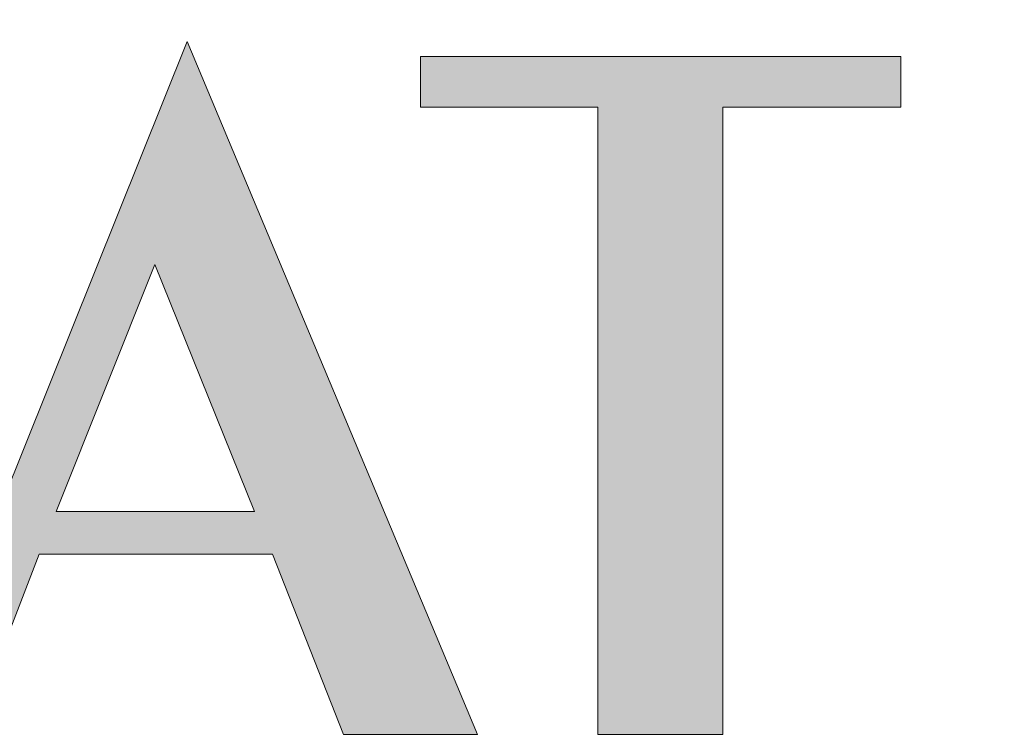
# Model space of a CAD drawing. Units: millimetres. Extents: x -120 to 336, y 10 to 269.
# Drawn here: x -102 to -91, y 252 to 259 of the extents above; entities that cross this region are included whole.
import ezdxf

# ---------------------------------------------------------------- set-up
doc = ezdxf.new("R2010")
doc.units = ezdxf.units.MM
doc.header["$MEASUREMENT"] = 0
doc.layers.add('border', color=7, linetype='Continuous')

# ---------------------------------------------------------------- blocks, each defined once
blk = doc.blocks.new('block 771')
at = {"layer": 'border', "lineweight": 0}
blk.add_lwpolyline([(-95.436, 251.545), (-94.104, 251.545), (-94.104, 258.23), (-92.206, 258.23), (-92.206, 258.772), (-97.326, 258.772), (-97.326, 258.23), (-95.436, 258.23), (-95.436, 251.545)], dxfattribs=at)
blk = doc.blocks.new('block 772')
at = {"layer": 'border', "lineweight": 0}
blk.add_lwpolyline([(-101.211, 253.922), (-100.158, 256.554), (-99.097, 253.922), (-101.211, 253.922)], dxfattribs=at)
blk = doc.blocks.new('block 773')
at = {"layer": 'border', "lineweight": 0}
blk.add_lwpolyline([(-102.782, 251.545), (-102.136, 251.545), (-101.394, 253.468), (-98.906, 253.468), (-98.148, 251.545), (-96.72, 251.545), (-99.815, 258.932), (-102.782, 251.545)], dxfattribs=at)
blk = doc.blocks.new('block 779')
at = {"layer": 'border', "lineweight": 0}
blk.add_lwpolyline([(-95.436, 251.545), (-94.104, 251.545), (-94.104, 258.23), (-92.206, 258.23), (-92.206, 258.772), (-97.326, 258.772), (-97.326, 258.23), (-95.436, 258.23), (-95.436, 251.545)], dxfattribs=at)
blk = doc.blocks.new('block 780')
at = {"layer": 'border', "lineweight": 0}
blk.add_lwpolyline([(-101.211, 253.922), (-100.158, 256.554), (-99.097, 253.922), (-101.211, 253.922)], dxfattribs=at)
blk = doc.blocks.new('block 781')
at = {"layer": 'border', "lineweight": 0}
blk.add_lwpolyline([(-102.782, 251.545), (-102.136, 251.545), (-101.394, 253.468), (-98.906, 253.468), (-98.148, 251.545), (-96.72, 251.545), (-99.815, 258.932), (-102.782, 251.545)], dxfattribs=at)
blk = doc.blocks.new('block 783')
at = {"layer": 'border', "true_color": 0xffffff}
h = blk.add_hatch(color=7, dxfattribs=at)
h.paths.add_polyline_path([(-77.386, 251.545), (-76.763, 251.545), (-76.763, 257.352), (-74.203, 251.274), (-71.754, 257.352), (-71.754, 251.545), (-70.446, 251.545), (-70.446, 258.772), (-71.866, 258.772), (-73.828, 253.819), (-75.87, 258.772), (-77.386, 258.772)])
h.paths.add_polyline_path([(-82.738, 253.922), (-81.685, 256.554), (-80.632, 253.922)])
h.paths.add_polyline_path([(-84.317, 251.545), (-83.671, 251.545), (-82.929, 253.468), (-80.432, 253.468), (-79.683, 251.545), (-78.247, 251.545), (-81.342, 258.932)])
h.paths.add_polyline_path([(-89.55, 254.951), (-86.518, 254.951), (-86.518, 251.545), (-85.186, 251.545), (-85.186, 258.772), (-86.518, 258.772), (-86.518, 255.486), (-89.55, 255.486), (-89.55, 258.772), (-90.89, 258.772), (-90.89, 251.545), (-89.55, 251.545)])
h.paths.add_polyline_path([(-95.436, 251.545), (-94.104, 251.545), (-94.104, 258.23), (-92.206, 258.23), (-92.206, 258.772), (-97.326, 258.772), (-97.326, 258.23), (-95.436, 258.23)])
h.paths.add_polyline_path([(-101.211, 253.922), (-100.158, 256.554), (-99.097, 253.922)])
h.paths.add_polyline_path([(-102.782, 251.545), (-102.136, 251.545), (-101.394, 253.468), (-98.906, 253.468), (-98.148, 251.545), (-96.72, 251.545), (-99.815, 258.932)])
h.paths.add_polyline_path([(-103.245, 252.455), (-108.517, 252.455), (-108.517, 263.717), (-110.775, 263.717), (-110.775, 251.545), (-103.245, 251.545)])
at = {"layer": 'border', "lineweight": 0}
for points in [[(-102.782, 251.545), (-102.136, 251.545), (-101.394, 253.468), (-98.906, 253.468), (-98.148, 251.545), (-96.72, 251.545), (-99.815, 258.932), (-102.782, 251.545), (-102.782, 251.545)], [(-95.436, 251.545), (-94.104, 251.545), (-94.104, 258.23), (-92.206, 258.23), (-92.206, 258.772), (-97.326, 258.772), (-97.326, 258.23), (-95.436, 258.23), (-95.436, 251.545), (-95.436, 251.545)], [(-101.211, 253.922), (-100.158, 256.554), (-99.097, 253.922), (-101.211, 253.922), (-101.211, 253.922)]]:
    blk.add_lwpolyline(points, dxfattribs=at)

msp = doc.modelspace()

# ---------------------------------------------------------------- block references
at = {"layer": 'border'}
for name in ['block 783', 'block 773', 'block 781', 'block 771', 'block 779', 'block 772', 'block 780']:
    msp.add_blockref(name, (0, 0), dxfattribs=at)

doc.saveas('drawing.dxf')
